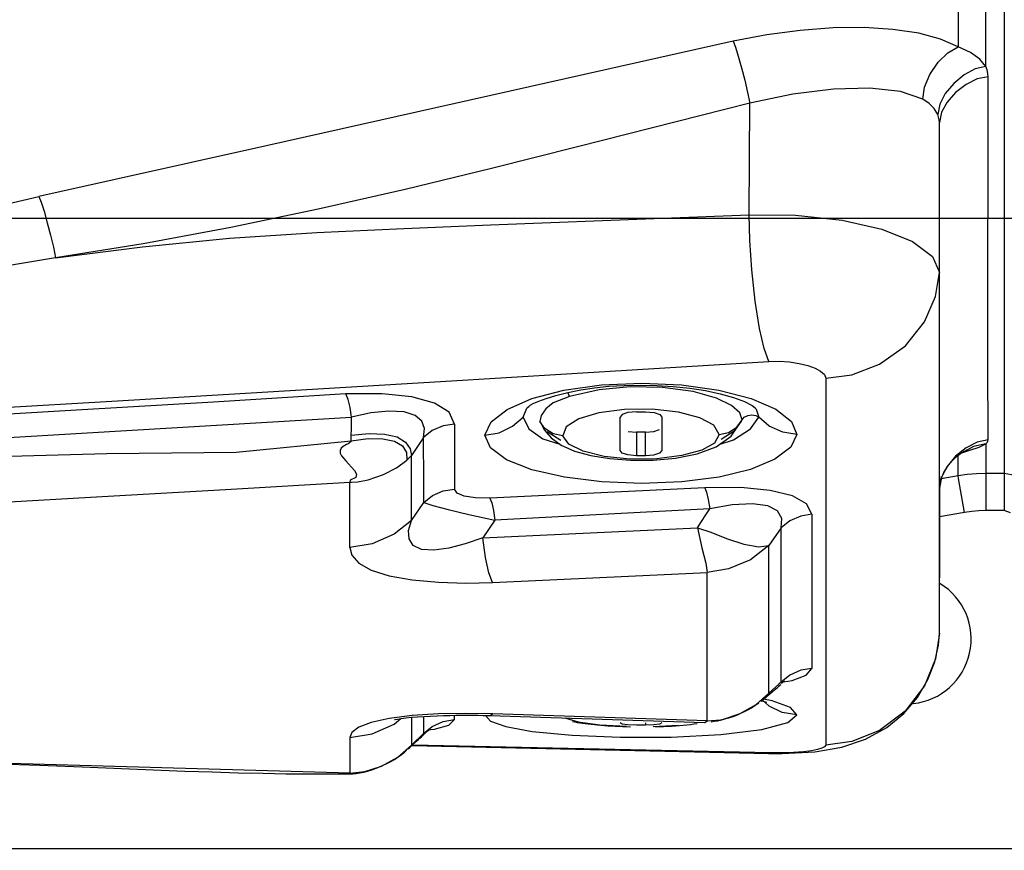
# Model space of a CAD drawing. Units: millimetres. Extents: x -3168 to 23633, y -152 to 17698.
# Drawn here: x 12134 to 12194, y 8914 to 8966 of the extents above; entities that cross this region are included whole.
import ezdxf

# ---------------------------------------------------------------- set-up
doc = ezdxf.new("R2010")
doc.units = ezdxf.units.MM
doc.dimstyles.new('Qitele', dxfattribs={"dimscale": 85, "dimtxt": 4, "dimasz": 5, "dimexe": 4, "dimexo": 0, "dimgap": 3, "dimtad": 1, "dimdec": 0, "dimrnd": 10, "dimzin": 1, "dimtxsty": 'Standard', "dimblk": 'OBLIQUE', "dimcen": 5, "dimdle": 4, "dimclrd": 256, "dimclre": 256, "dimclrt": 256, "dimadec": 0, "dimazin": 0, "dimtfac": 1, "dimtdec": 0, "dimtmove": 0, "dimatfit": 3, "dimldrblk": 'OBLIQUE', "dimfxl": 6, "dimfxlon": 1, "dimlwd": 40, "dimlwe": 30, "dimarcsym": 0})

# ---------------------------------------------------------------- blocks, each defined once
blk = doc.blocks.new('_Oblique')
at = {"color": 0, "linetype": 'ByBlock', "lineweight": -2}
blk.add_line((-0.5, -0.5), (0.5, 0.5), dxfattribs=at)
blk = doc.blocks.new('*D8')
at = {"lineweight": 30, "transparency": 16777216}
for p, q in [((4915.336, 14890.676), (4915.336, 15740.676)), ((16982.866, 14890.676), (16982.866, 15740.676))]:
    blk.add_line(p, q, dxfattribs=at)
at = {"lineweight": 40, "transparency": 16777216}
blk.add_line((4575.336, 15400.676), (17322.866, 15400.676), dxfattribs=at)
at = {"layer": 'Defpoints', "color": 0, "transparency": 16777216}
for p in [(16982.866, 15400.676), (16982.866, 9518.051), (4915.336, 5516.543)]:
    blk.add_point(p, dxfattribs=at)
at = {"lineweight": 40, "transparency": 16777216, "xscale": 425, "yscale": 425, "zscale": 425, "rotation": 180}
blk.add_blockref('_Oblique', (4915.336, 15400.676), dxfattribs=at)
at = {"lineweight": 40, "transparency": 16777216, "xscale": 425, "yscale": 425, "zscale": 425}
blk.add_blockref('_Oblique', (16982.866, 15400.676), dxfattribs=at)
at = {"transparency": 16777216, "insert": (11129.347, 15877.682), "char_height": 425, "attachment_point": 5}
blk.add_mtext('12070', dxfattribs=at)
blk = doc.blocks.new('*D9')
at = {"lineweight": 30, "transparency": 16777216}
for p, q in [((2969.968, 15821.773), (2969.968, 16671.773)), ((19048.497, 15821.773), (19048.497, 16671.773))]:
    blk.add_line(p, q, dxfattribs=at)
at = {"lineweight": 40, "transparency": 16777216}
blk.add_line((2629.968, 16331.773), (19388.497, 16331.773), dxfattribs=at)
at = {"layer": 'Defpoints', "color": 0, "transparency": 16777216}
for p in [(19048.497, 16331.773), (19048.497, 10111.969), (2969.968, 5280.318)]:
    blk.add_point(p, dxfattribs=at)
at = {"lineweight": 40, "transparency": 16777216, "xscale": 425, "yscale": 425, "zscale": 425, "rotation": 180}
blk.add_blockref('_Oblique', (2969.968, 16331.773), dxfattribs=at)
at = {"lineweight": 40, "transparency": 16777216, "xscale": 425, "yscale": 425, "zscale": 425}
blk.add_blockref('_Oblique', (19048.497, 16331.773), dxfattribs=at)
at = {"transparency": 16777216, "insert": (10958.563, 16808.778), "char_height": 425, "attachment_point": 5}
blk.add_mtext('16080', dxfattribs=at)

msp = doc.modelspace()

# ---------------------------------------------------------------- linework, layer by layer
at = {"color": 7, "linetype": 'Continuous'}
for p, q in [((12194.26, 9325.973), (12194.26, 8935.436)), ((12193.122, 8962.831), (12193.122, 8983.491)), ((12191.407, 8981.533), (12191.407, 8964.045)), ((12181.679, 8965.057), (12179.611, 8964.78)), ((12183.697, 8965.206), (12181.679, 8965.057)), ((12185.618, 8965.225), (12183.697, 8965.206)), ((12187.395, 8965.114), (12185.618, 8965.225)), ((12188.979, 8964.876), (12187.395, 8965.114)), ((12177.541, 8964.381), (12148.841, 8957.958)), ((12179.611, 8964.78), (12177.541, 8964.381)), ((12177.541, 8964.381), (12177.676, 8964.028)), ((12190.329, 8964.517), (12188.979, 8964.876)), ((12191.407, 8964.045), (12190.329, 8964.517)), ((12177.676, 8964.028), (12177.851, 8963.464)), ((12190.181, 8963.088), (12190.774, 8963.681)), ((12190.774, 8963.681), (12191.407, 8964.045)), ((12192.174, 8963.697), (12191.407, 8964.045)), ((12192.749, 8963.281), (12192.174, 8963.697)), ((12177.851, 8963.464), (12178.05, 8962.752)), ((12189.675, 8962.338), (12190.181, 8963.088)), ((12193.122, 8962.831), (12192.749, 8963.281)), ((12178.05, 8962.752), (12178.248, 8961.979)), ((12192.454, 8962.675), (12191.775, 8962.308)), ((12193.122, 8962.831), (12192.454, 8962.675)), ((12193.197, 8962.619), (12193.122, 8962.831)), ((12193.243, 8962.404), (12193.197, 8962.619)), ((12178.248, 8961.979), (12178.423, 8961.235)), ((12189.338, 8961.552), (12189.675, 8962.338)), ((12191.775, 8962.308), (12191.14, 8961.78)), ((12192.584, 8962.061), (12191.899, 8961.728)), ((12193.259, 8962.184), (12192.584, 8962.061)), ((12193.259, 8962.184), (12193.243, 8962.404)), ((12193.252, 8944.638), (12193.259, 8962.184)), ((12183.725, 8961.437), (12181.218, 8961.128)), ((12185.975, 8961.488), (12183.725, 8961.437)), ((12187.853, 8961.279), (12185.975, 8961.488)), ((12189.228, 8960.814), (12187.853, 8961.279)), ((12189.228, 8960.814), (12189.338, 8961.552)), ((12191.14, 8961.78), (12190.622, 8961.158)), ((12191.899, 8961.728), (12191.258, 8961.231)), ((12178.423, 8961.235), (12178.561, 8960.571)), ((12181.218, 8961.128), (12178.561, 8960.571)), ((12189.629, 8960.549), (12189.228, 8960.814)), ((12190.622, 8961.158), (12190.278, 8960.511)), ((12190.734, 8960.635), (12190.386, 8960.008)), ((12191.258, 8961.231), (12190.734, 8960.635)), ((12178.561, 8960.571), (12167.939, 8957.864)), ((12178.531, 8953.687), (12178.561, 8960.571)), ((12189.939, 8960.233), (12189.629, 8960.549)), ((12190.151, 8959.876), (12189.939, 8960.233)), ((12190.278, 8960.511), (12190.151, 8959.876)), ((12190.21, 8959.71), (12190.151, 8959.876)), ((12190.245, 8959.546), (12190.21, 8959.71)), ((12190.257, 8959.384), (12190.245, 8959.546)), ((12190.386, 8960.008), (12190.257, 8959.384)), ((12190.257, 8927.862), (12190.257, 8959.384)), ((12148.841, 8957.958), (12134.721, 8954.801)), ((12167.939, 8957.864), (12162.632, 8956.537)), ((12162.632, 8956.537), (12157.306, 8955.253)), ((12157.306, 8955.253), (12151.948, 8954.034)), ((12128.651, 8953.426), (12134.721, 8954.801)), ((12134.721, 8954.801), (12134.859, 8954.459)), ((12134.859, 8954.459), (12135.037, 8953.903)), ((12151.948, 8954.034), (12146.563, 8952.905)), ((12135.037, 8953.903), (12135.238, 8953.197)), ((12162.562, 8953.058), (12173.19, 8953.473)), ((12173.19, 8953.473), (12178.531, 8953.687)), ((12178.531, 8953.687), (12181.388, 8953.661)), ((12178.567, 8952.107), (12178.531, 8953.687)), ((12181.388, 8953.661), (12184.267, 8953.351)), ((12184.267, 8953.351), (12186.704, 8952.802)), ((12135.238, 8953.197), (12135.437, 8952.43)), ((12146.563, 8952.905), (12141.16, 8951.893)), ((12151.868, 8952.584), (12157.232, 8952.838)), ((12157.232, 8952.838), (12162.562, 8953.058)), ((12186.704, 8952.802), (12188.59, 8952.042)), ((12135.437, 8952.43), (12135.613, 8951.687)), ((12141.1, 8951.716), (12146.483, 8952.232)), ((12146.483, 8952.232), (12151.868, 8952.584)), ((12135.613, 8951.687), (12135.75, 8951.022)), ((12141.16, 8951.893), (12135.75, 8951.022)), ((12135.75, 8951.022), (12141.1, 8951.716)), ((12178.683, 8950.279), (12178.567, 8952.107)), ((12188.59, 8952.042), (12189.837, 8951.103)), ((12135.75, 8951.022), (12129.951, 8950.062)), ((12189.837, 8951.103), (12190.257, 8950.132)), ((12178.887, 8948.358), (12178.683, 8950.279)), ((12190.022, 8948.652), (12190.257, 8950.132)), ((12189.34, 8947.09), (12190.022, 8948.652)), ((12179.162, 8946.676), (12178.887, 8948.358)), ((12179.455, 8945.427), (12179.162, 8946.676)), ((12188.161, 8945.6), (12189.34, 8947.09)), ((12186.564, 8944.48), (12188.161, 8945.6)), ((12179.733, 8944.644), (12179.455, 8945.427)), ((12159.48, 8943.4), (12179.733, 8944.644)), ((12179.733, 8944.644), (12180.383, 8944.653)), ((12180.383, 8944.653), (12181.015, 8944.61)), ((12181.015, 8944.61), (12181.607, 8944.52)), ((12181.607, 8944.52), (12182.138, 8944.39)), ((12182.138, 8944.39), (12182.587, 8944.226)), ((12184.86, 8943.822), (12186.564, 8944.48)), ((12193.259, 8939.798), (12193.252, 8944.638)), ((12182.587, 8944.226), (12182.934, 8944.035)), ((12182.934, 8944.035), (12183.161, 8943.823)), ((12183.161, 8943.823), (12183.25, 8943.598)), ((12183.25, 8943.598), (12184.86, 8943.822)), ((12139.227, 8942.184), (12159.48, 8943.4)), ((12167.104, 8942.871), (12169.42, 8943.198)), ((12168.987, 8943.01), (12169.871, 8943.104)), ((12171.194, 8943.08), (12169.268, 8942.889)), ((12169.42, 8943.198), (12171.897, 8943.308)), ((12169.871, 8943.104), (12170.808, 8943.162)), ((12170.808, 8943.162), (12171.797, 8943.181)), ((12173.179, 8943.04), (12171.194, 8943.08)), ((12171.797, 8943.181), (12172.821, 8943.16)), ((12171.897, 8943.308), (12174.359, 8943.191)), ((12172.821, 8943.16), (12173.844, 8943.097)), ((12175.067, 8942.778), (12173.179, 8943.04)), ((12173.844, 8943.097), (12174.856, 8942.992)), ((12174.359, 8943.191), (12176.663, 8942.869)), ((12183.25, 8943.598), (12183.25, 8920.964)), ((12153.656, 8942.631), (12145.492, 8942.135)), ((12155.883, 8942.651), (12153.656, 8942.631)), ((12153.794, 8942.294), (12153.656, 8942.631)), ((12157.725, 8942.46), (12155.883, 8942.651)), ((12159.124, 8942.071), (12157.725, 8942.46)), ((12165.121, 8942.353), (12167.104, 8942.871)), ((12166.007, 8942.362), (12166.6, 8942.54)), ((12167.45, 8942.485), (12166.439, 8942.088)), ((12166.6, 8942.54), (12167.331, 8942.719)), ((12167.355, 8942.675), (12167.315, 8942.715)), ((12167.331, 8942.719), (12168.14, 8942.881)), ((12167.449, 8942.485), (12167.355, 8942.675)), ((12169.268, 8942.889), (12167.45, 8942.485)), ((12168.14, 8942.881), (12168.987, 8943.01)), ((12174.856, 8942.992), (12175.833, 8942.843)), ((12176.506, 8942.369), (12175.067, 8942.778)), ((12175.833, 8942.843), (12176.745, 8942.651)), ((12176.663, 8942.869), (12178.658, 8942.362)), ((12176.745, 8942.651), (12177.563, 8942.42)), ((12177.563, 8942.42), (12178.237, 8942.165)), ((12190.276, 8932.687), (12190.257, 8942.475)), ((12118.973, 8940.998), (12139.227, 8942.184)), ((12145.492, 8942.135), (12137.385, 8941.654)), ((12153.926, 8941.788), (12153.794, 8942.294)), ((12160.018, 8941.502), (12159.124, 8942.071)), ((12163.594, 8941.678), (12165.121, 8942.353)), ((12164.853, 8941.795), (12164.927, 8941.862)), ((12164.927, 8941.862), (12165.028, 8941.936)), ((12165.028, 8941.936), (12165.212, 8942.04)), ((12165.212, 8942.04), (12165.545, 8942.191)), ((12165.545, 8942.191), (12166.007, 8942.362)), ((12166.439, 8942.088), (12165.993, 8941.71)), ((12177.443, 8941.92), (12176.506, 8942.369)), ((12177.945, 8941.469), (12177.443, 8941.92)), ((12178.237, 8942.165), (12178.704, 8941.925)), ((12178.658, 8942.362), (12180.178, 8941.699)), ((12178.704, 8941.925), (12178.9, 8941.77)), ((12137.385, 8941.654), (12129.338, 8941.185)), ((12137.688, 8940.234), (12153.99, 8941.202)), ((12153.99, 8941.202), (12153.926, 8941.788)), ((12155.188, 8941.459), (12153.99, 8941.202)), ((12153.997, 8940.828), (12153.99, 8941.202)), ((12156.3, 8941.57), (12155.188, 8941.459)), ((12157.245, 8941.521), (12156.3, 8941.57)), ((12157.922, 8941.31), (12157.245, 8941.521)), ((12158.331, 8940.96), (12157.922, 8941.31)), ((12160.347, 8940.771), (12160.018, 8941.502)), ((12162.604, 8940.906), (12163.594, 8941.678)), ((12164.579, 8941.196), (12164.821, 8941.763)), ((12164.821, 8941.763), (12164.853, 8941.795)), ((12165.69, 8941.308), (12165.624, 8940.934)), ((12165.993, 8941.71), (12165.69, 8941.308)), ((12169.263, 8941.466), (12168.014, 8941.095)), ((12170.84, 8941.682), (12169.263, 8941.466)), ((12170.683, 8941.374), (12170.577, 8941.209)), ((12170.577, 8939.137), (12170.577, 8941.209)), ((12171.037, 8941.492), (12170.683, 8941.374)), ((12172.542, 8941.697), (12170.84, 8941.682)), ((12171.577, 8941.539), (12171.037, 8941.492)), ((12171.577, 8941.539), (12171.759, 8941.54)), ((12171.759, 8941.54), (12172.127, 8941.539)), ((12172.127, 8941.539), (12172.66, 8941.485)), ((12174.161, 8941.512), (12172.542, 8941.697)), ((12172.66, 8941.485), (12173.011, 8941.369)), ((12173.011, 8941.369), (12173.128, 8941.209)), ((12173.128, 8941.209), (12173.128, 8939.137)), ((12175.482, 8941.17), (12174.161, 8941.512)), ((12178.085, 8941.044), (12177.945, 8941.469)), ((12178.085, 8941.044), (12178.218, 8941.205)), ((12178.218, 8941.205), (12178.432, 8941.308)), ((12178.432, 8941.308), (12178.688, 8941.348)), ((12178.688, 8941.348), (12178.933, 8941.313)), ((12178.9, 8941.77), (12178.92, 8941.746)), ((12178.92, 8941.746), (12178.965, 8941.685)), ((12178.933, 8941.313), (12179.115, 8941.196)), ((12178.965, 8941.685), (12179.115, 8941.196)), ((12180.178, 8941.699), (12181.131, 8940.936)), ((12153.996, 8940.468), (12153.997, 8940.828)), ((12158.503, 8940.497), (12158.331, 8940.96)), ((12159.647, 8940.666), (12158.977, 8940.377)), ((12160.347, 8940.771), (12159.647, 8940.666)), ((12160.347, 8940.771), (12160.347, 8936.763)), ((12162.232, 8940.097), (12162.604, 8940.906)), ((12163.101, 8940.244), (12163.933, 8940.639)), ((12163.933, 8940.639), (12164.579, 8941.196)), ((12164.579, 8941.196), (12164.936, 8940.477)), ((12165.927, 8940.493), (12165.624, 8940.934)), ((12165.624, 8940.934), (12165.633, 8940.909)), ((12165.633, 8940.909), (12165.912, 8940.4)), ((12165.633, 8940.909), (12165.656, 8940.854)), ((12167.245, 8940.612), (12167.025, 8940.047)), ((12168.014, 8941.095), (12167.245, 8940.612)), ((12176.337, 8940.705), (12175.482, 8941.17)), ((12176.679, 8940.133), (12176.337, 8940.705)), ((12177.421, 8940.023), (12178.06, 8940.968)), ((12177.661, 8940.407), (12178.05, 8940.945)), ((12177.76, 8940.591), (12178.085, 8941.044)), ((12178.05, 8940.945), (12178.06, 8940.968)), ((12178.06, 8940.968), (12178.085, 8941.044)), ((12178.611, 8940.485), (12179.115, 8941.196)), ((12179.762, 8940.644), (12179.115, 8941.196)), ((12180.594, 8940.267), (12179.762, 8940.644)), ((12181.131, 8940.936), (12181.462, 8940.134)), ((12129.662, 8939.768), (12137.688, 8940.234)), ((12153.974, 8939.747), (12153.987, 8940.085)), ((12153.987, 8940.085), (12153.996, 8940.468)), ((12153.987, 8940.085), (12155.082, 8940.193)), ((12155.082, 8940.193), (12156.044, 8940.163)), ((12156.044, 8940.163), (12156.82, 8939.982)), ((12158.447, 8939.954), (12158.503, 8940.497)), ((12158.977, 8940.377), (12158.447, 8939.954)), ((12162.232, 8940.097), (12163.101, 8940.244)), ((12162.568, 8939.302), (12162.232, 8940.097)), ((12164.936, 8940.477), (12165.806, 8939.858)), ((12165.912, 8940.4), (12166.319, 8939.936)), ((12166.435, 8940.167), (12165.927, 8940.493)), ((12166.073, 8940.317), (12166.906, 8939.784)), ((12167.025, 8940.047), (12166.435, 8940.167)), ((12167.411, 8939.529), (12167.025, 8940.047)), ((12171.062, 8940.319), (12171.577, 8940.275)), ((12171.761, 8940.273), (12171.577, 8940.275)), ((12171.577, 8940.275), (12171.577, 8938.824)), ((12171.944, 8940.273), (12171.761, 8940.273)), ((12172.127, 8940.275), (12171.944, 8940.273)), ((12172.127, 8940.275), (12172.642, 8940.319)), ((12172.127, 8938.824), (12172.127, 8940.275)), ((12172.642, 8940.319), (12172.995, 8940.432)), ((12176.679, 8940.133), (12176.387, 8939.604)), ((12176.496, 8939.372), (12177.421, 8940.023)), ((12176.679, 8940.133), (12177.249, 8940.259)), ((12176.799, 8939.845), (12177.661, 8940.407)), ((12177.249, 8940.259), (12177.76, 8940.591)), ((12177.554, 8939.803), (12178.611, 8940.485)), ((12181.462, 8940.134), (12180.594, 8940.267)), ((12181.462, 8940.134), (12181.099, 8939.345)), ((12146.88, 8939.049), (12153.974, 8939.747)), ((12153.478, 8939.383), (12153.367, 8939.293)), ((12153.59, 8939.45), (12153.478, 8939.383)), ((12153.693, 8939.508), (12153.59, 8939.45)), ((12153.789, 8939.565), (12153.693, 8939.508)), ((12153.875, 8939.624), (12153.789, 8939.565)), ((12153.938, 8939.681), (12153.875, 8939.624)), ((12153.974, 8939.747), (12153.938, 8939.681)), ((12153.974, 8939.747), (12155.02, 8939.876)), ((12155.02, 8939.876), (12155.938, 8939.871)), ((12155.938, 8939.871), (12156.653, 8939.722)), ((12156.653, 8939.722), (12157.136, 8939.428)), ((12156.82, 8939.982), (12157.335, 8939.65)), ((12157.136, 8939.428), (12157.384, 8939.02)), ((12157.335, 8939.65), (12157.607, 8939.241)), ((12158.447, 8939.954), (12157.689, 8938.829)), ((12158.45, 8937.233), (12158.447, 8939.954)), ((12165.806, 8939.858), (12166.857, 8939.532)), ((12166.319, 8939.936), (12166.92, 8939.485)), ((12166.92, 8939.485), (12167.759, 8939.114)), ((12168.277, 8939.096), (12167.411, 8939.529)), ((12176.387, 8939.604), (12175.599, 8939.162)), ((12176.736, 8939.541), (12177.554, 8939.803)), ((12192.35, 8939.394), (12191.571, 8938.968)), ((12192.584, 8939.669), (12191.899, 8939.317)), ((12193.122, 8939.547), (12192.35, 8939.394)), ((12193.259, 8939.798), (12192.584, 8939.669)), ((12192.712, 8939.36), (12193.122, 8939.547)), ((12193.122, 8939.547), (12193.199, 8939.631)), ((12193.122, 8939.547), (12193.122, 8937.059)), ((12193.199, 8939.631), (12193.244, 8939.714)), ((12193.244, 8939.714), (12193.259, 8939.798)), ((12130.42, 8938.731), (12138.911, 8938.964)), ((12138.911, 8938.964), (12146.88, 8939.049)), ((12153.367, 8939.293), (12153.29, 8939.155)), ((12153.29, 8939.155), (12153.304, 8938.985)), ((12153.304, 8938.985), (12153.383, 8938.827)), ((12153.383, 8938.827), (12153.501, 8938.669)), ((12157.384, 8939.02), (12157.405, 8938.541)), ((12157.595, 8938.729), (12157.689, 8938.829)), ((12157.607, 8939.241), (12157.689, 8938.829)), ((12157.693, 8934.829), (12157.689, 8938.829)), ((12163.565, 8938.568), (12162.568, 8939.302)), ((12167.759, 8939.114), (12168.765, 8938.847)), ((12169.581, 8938.783), (12168.277, 8939.096)), ((12168.765, 8938.847), (12169.92, 8938.656)), ((12171.166, 8938.618), (12169.581, 8938.783)), ((12170.693, 8938.984), (12170.577, 8939.137)), ((12171.044, 8938.874), (12170.693, 8938.984)), ((12171.577, 8938.824), (12171.044, 8938.874)), ((12171.946, 8938.822), (12171.577, 8938.824)), ((12172.127, 8938.824), (12171.946, 8938.822)), ((12172.633, 8938.865), (12172.127, 8938.824)), ((12172.987, 8938.976), (12172.633, 8938.865)), ((12174.365, 8938.828), (12172.823, 8938.636)), ((12173.128, 8939.137), (12172.987, 8938.976)), ((12173.991, 8938.683), (12175.318, 8938.943)), ((12175.599, 8939.162), (12174.365, 8938.828)), ((12175.318, 8938.943), (12176.496, 8939.372)), ((12181.099, 8939.345), (12180.108, 8938.609)), ((12191.258, 8938.792), (12190.734, 8938.163)), ((12191.571, 8938.968), (12191.126, 8938.602)), ((12191.899, 8939.317), (12191.258, 8938.792)), ((12191.317, 8938.77), (12191.567, 8938.961)), ((12191.407, 8937.58), (12191.407, 8938.839)), ((12191.567, 8938.961), (12191.75, 8939.079)), ((12191.642, 8939.01), (12192.137, 8939.166)), ((12191.75, 8939.079), (12191.878, 8939.151)), ((12191.878, 8939.151), (12191.941, 8939.182)), ((12191.941, 8939.182), (12191.952, 8939.187)), ((12192.137, 8939.166), (12192.712, 8939.36)), ((12153.501, 8938.669), (12153.649, 8938.502)), ((12153.649, 8938.502), (12153.819, 8938.322)), ((12153.819, 8938.322), (12154.001, 8938.127)), ((12156.779, 8938.079), (12157.405, 8938.541)), ((12157.405, 8938.541), (12157.501, 8938.633)), ((12157.501, 8938.633), (12157.595, 8938.729)), ((12165.121, 8937.953), (12163.565, 8938.568)), ((12169.92, 8938.656), (12171.212, 8938.551)), ((12172.823, 8938.636), (12171.166, 8938.618)), ((12171.212, 8938.551), (12172.595, 8938.555)), ((12172.595, 8938.555), (12173.991, 8938.683)), ((12180.108, 8938.609), (12178.605, 8937.982)), ((12190.666, 8938.01), (12190.807, 8938.216)), ((12190.807, 8938.216), (12190.949, 8938.395)), ((12190.949, 8938.395), (12191.081, 8938.544)), ((12191.081, 8938.544), (12191.19, 8938.657)), ((12191.19, 8938.657), (12191.26, 8938.724)), ((12191.205, 8938.671), (12191.317, 8938.77)), ((12191.26, 8938.724), (12191.273, 8938.736)), ((12154.001, 8938.127), (12154.175, 8937.916)), ((12154.175, 8937.916), (12154.299, 8937.684)), ((12154.299, 8937.684), (12154.256, 8937.471)), ((12155.018, 8937.327), (12155.98, 8937.658)), ((12155.98, 8937.658), (12156.779, 8938.079)), ((12167.136, 8937.501), (12165.121, 8937.953)), ((12178.605, 8937.982), (12176.67, 8937.511)), ((12191.407, 8937.58), (12190.368, 8937.4)), ((12190.734, 8938.163), (12190.386, 8937.497)), ((12190.419, 8937.54), (12190.533, 8937.782)), ((12190.533, 8937.782), (12190.666, 8938.01)), ((12191.975, 8937.662), (12191.407, 8937.58)), ((12191.432, 8937.427), (12191.407, 8937.58)), ((12192.549, 8937.711), (12191.975, 8937.662)), ((12193.122, 8937.727), (12192.549, 8937.711)), ((12194.26, 8937.728), (12193.122, 8937.727)), ((12195.373, 8937.523), (12194.26, 8937.728)), ((12146.227, 8936.736), (12153.891, 8937.185)), ((12153.915, 8937.308), (12153.891, 8937.185)), ((12153.891, 8937.185), (12153.958, 8937.186)), ((12153.891, 8933.172), (12153.891, 8937.185)), ((12154.256, 8937.471), (12153.915, 8937.308)), ((12153.958, 8937.186), (12154.002, 8937.186)), ((12154.002, 8937.186), (12154.382, 8937.213)), ((12154.382, 8937.213), (12154.383, 8937.213)), ((12154.383, 8937.213), (12155.018, 8937.327)), ((12158.452, 8935.934), (12158.45, 8937.233)), ((12169.445, 8937.221), (12167.136, 8937.501)), ((12171.909, 8937.12), (12169.445, 8937.221)), ((12174.382, 8937.216), (12171.909, 8937.12)), ((12176.67, 8937.511), (12174.382, 8937.216)), ((12190.386, 8937.497), (12190.257, 8936.831)), ((12190.269, 8936.984), (12190.277, 8937.06)), ((12190.277, 8937.06), (12190.331, 8937.295)), ((12190.331, 8937.295), (12190.419, 8937.54)), ((12191.802, 8935.327), (12191.432, 8937.427)), ((12193.122, 8937.059), (12193.122, 8935.441)), ((12138.62, 8936.299), (12146.227, 8936.736)), ((12158.452, 8935.934), (12158.99, 8936.364)), ((12158.99, 8936.364), (12159.659, 8936.656)), ((12159.659, 8936.656), (12160.347, 8936.763)), ((12160.507, 8936.505), (12160.347, 8936.763)), ((12160.957, 8936.321), (12160.507, 8936.505)), ((12175.795, 8936.851), (12162.534, 8936.214)), ((12178.008, 8936.857), (12175.795, 8936.851)), ((12175.795, 8936.849), (12175.903, 8936.569)), ((12175.903, 8936.569), (12176.005, 8936.125)), ((12179.822, 8936.685), (12178.008, 8936.857)), ((12181.19, 8936.345), (12179.822, 8936.685)), ((12182.065, 8935.849), (12181.19, 8936.345)), ((12131.072, 8935.875), (12138.62, 8936.299)), ((12157.693, 8934.829), (12158.452, 8935.934)), ((12158.452, 8935.934), (12159.005, 8935.753)), ((12159.005, 8935.753), (12159.954, 8935.506)), ((12161.649, 8936.22), (12160.957, 8936.321)), ((12162.534, 8936.214), (12161.649, 8936.22)), ((12162.534, 8936.216), (12162.648, 8935.915)), ((12162.648, 8935.915), (12162.752, 8935.448)), ((12176.005, 8936.125), (12176.093, 8935.545)), ((12177.482, 8935.803), (12176.093, 8935.544)), ((12178.723, 8935.865), (12177.482, 8935.803)), ((12179.681, 8935.73), (12178.723, 8935.865)), ((12182.398, 8935.214), (12182.065, 8935.849)), ((12159.954, 8935.506), (12161.245, 8935.203)), ((12161.245, 8935.203), (12162.838, 8934.854)), ((12162.752, 8935.448), (12162.838, 8934.854)), ((12176.093, 8935.545), (12162.838, 8934.854)), ((12175.593, 8934.777), (12175.843, 8935.17)), ((12175.843, 8935.17), (12176.093, 8935.544)), ((12180.276, 8935.417), (12179.681, 8935.73)), ((12180.543, 8934.957), (12180.276, 8935.417)), ((12182.398, 8935.214), (12181.703, 8935.106)), ((12182.398, 8935.214), (12182.398, 8925.708)), ((12191.802, 8935.327), (12190.257, 8935.06)), ((12192.251, 8935.392), (12191.802, 8935.327)), ((12192.691, 8935.43), (12192.251, 8935.392)), ((12193.122, 8935.441), (12192.691, 8935.43)), ((12193.525, 8935.441), (12193.122, 8935.441)), ((12193.904, 8935.446), (12193.525, 8935.441)), ((12194.26, 8935.436), (12193.904, 8935.446)), ((12194.633, 8935.302), (12194.26, 8935.436)), ((12157.693, 8934.829), (12156.623, 8933.977)), ((12157.518, 8934.212), (12157.693, 8934.829)), ((12162.838, 8934.854), (12162.09, 8933.757)), ((12175.33, 8934.379), (12175.593, 8934.777)), ((12180.499, 8934.383), (12180.543, 8934.957)), ((12181.034, 8934.812), (12180.499, 8934.383)), ((12181.703, 8935.106), (12181.034, 8934.812)), ((12156.623, 8933.977), (12155.274, 8933.389)), ((12157.55, 8933.688), (12157.518, 8934.212)), ((12162.09, 8933.757), (12175.33, 8934.379)), ((12175.33, 8934.379), (12176.16, 8934.109)), ((12175.33, 8934.379), (12175.604, 8933.137)), ((12176.16, 8934.109), (12177.135, 8933.724)), ((12180.499, 8934.383), (12179.742, 8933.289)), ((12180.499, 8924.858), (12180.499, 8934.383)), ((12155.274, 8933.389), (12153.891, 8933.172)), ((12157.809, 8933.277), (12157.55, 8933.688)), ((12161.017, 8933.383), (12160.003, 8933.121)), ((12162.09, 8933.757), (12161.017, 8933.383)), ((12162.263, 8932.546), (12162.09, 8933.757)), ((12177.135, 8933.724), (12178.196, 8933.361)), ((12178.196, 8933.361), (12179.125, 8933.197)), ((12153.891, 8933.172), (12154.015, 8932.686)), ((12158.324, 8933.034), (12157.809, 8933.277)), ((12159.078, 8932.992), (12158.324, 8933.034)), ((12160.003, 8933.121), (12159.078, 8932.992)), ((12175.604, 8933.137), (12175.843, 8932.201)), ((12179.742, 8933.289), (12178.616, 8932.403)), ((12179.125, 8933.197), (12179.742, 8933.289)), ((12179.742, 8924.171), (12179.742, 8933.289)), ((12154.015, 8932.686), (12154.452, 8932.207)), ((12154.452, 8932.207), (12155.217, 8931.771)), ((12162.473, 8931.603), (12162.263, 8932.546)), ((12175.843, 8932.201), (12175.942, 8931.628)), ((12178.616, 8932.403), (12177.257, 8931.841)), ((12190.269, 8929.876), (12190.276, 8932.687)), ((12155.217, 8931.771), (12156.317, 8931.415)), ((12162.702, 8931.009), (12162.473, 8931.603)), ((12162.702, 8931.014), (12175.942, 8931.624)), ((12177.257, 8931.841), (12175.942, 8931.624)), ((12175.942, 8922.469), (12175.942, 8931.624)), ((12156.317, 8931.415), (12157.732, 8931.165)), ((12157.732, 8931.165), (12159.356, 8931.021)), ((12159.356, 8931.021), (12161.055, 8930.974)), ((12161.055, 8930.974), (12162.702, 8931.014)), ((12190.257, 8928.219), (12190.269, 8929.876)), ((12190.257, 8927.872), (12190.021, 8926.297)), ((12190.203, 8927.141), (12190.257, 8927.862)), ((12189.968, 8926.105), (12190.203, 8927.141)), ((12190.021, 8926.297), (12189.334, 8924.637)), ((12189.542, 8925.017), (12189.968, 8926.105)), ((12181.703, 8925.598), (12181.034, 8925.297)), ((12182.398, 8925.708), (12181.703, 8925.598)), ((12182.05, 8925.286), (12182.398, 8925.708)), ((12180.499, 8924.858), (12180.359, 8924.731)), ((12181.034, 8925.297), (12180.499, 8924.858)), ((12180.549, 8924.802), (12180.499, 8924.858)), ((12180.548, 8924.803), (12180.556, 8924.812)), ((12180.556, 8924.812), (12180.598, 8924.849)), ((12180.598, 8924.849), (12180.633, 8924.878)), ((12180.633, 8924.878), (12180.656, 8924.896)), ((12180.637, 8924.881), (12181.179, 8924.967)), ((12180.656, 8924.896), (12180.675, 8924.908)), ((12180.675, 8924.908), (12180.69, 8924.918)), ((12180.69, 8924.918), (12180.702, 8924.924)), ((12180.702, 8924.924), (12180.709, 8924.928)), ((12180.709, 8924.928), (12180.713, 8924.93)), ((12180.713, 8924.93), (12180.714, 8924.93)), ((12181.179, 8924.967), (12182.05, 8925.286)), ((12188.906, 8923.922), (12189.542, 8925.017)), ((12179.662, 8924.024), (12179.967, 8924.278)), ((12180.359, 8924.731), (12179.742, 8924.171)), ((12179.967, 8924.278), (12180.071, 8924.365)), ((12180.071, 8924.365), (12180.172, 8924.451)), ((12180.172, 8924.451), (12180.272, 8924.538)), ((12180.272, 8924.538), (12180.371, 8924.626)), ((12180.371, 8924.626), (12180.471, 8924.721)), ((12180.527, 8924.785), (12180.549, 8924.802)), ((12189.334, 8924.637), (12188.153, 8923.064)), ((12178.951, 8923.474), (12179.742, 8924.171)), ((12179.25, 8923.68), (12179.373, 8923.774)), ((12179.299, 8923.717), (12179.54, 8923.648)), ((12179.752, 8923.378), (12179.302, 8923.791)), ((12179.373, 8923.774), (12179.473, 8923.86)), ((12179.942, 8923.701), (12179.412, 8923.807)), ((12179.742, 8924.171), (12179.473, 8923.86)), ((12179.473, 8923.86), (12179.567, 8923.943)), ((12179.54, 8923.648), (12179.589, 8923.63)), ((12179.567, 8923.943), (12179.662, 8924.024)), ((12181.065, 8923.293), (12179.942, 8923.701)), ((12188.064, 8922.918), (12188.906, 8923.922)), ((12177.975, 8922.922), (12178.951, 8923.474)), ((12178.057, 8922.957), (12178.275, 8923.063)), ((12178.275, 8923.063), (12178.479, 8923.173)), ((12178.479, 8923.173), (12178.669, 8923.284)), ((12178.669, 8923.284), (12178.842, 8923.395)), ((12178.842, 8923.395), (12178.995, 8923.499)), ((12178.995, 8923.499), (12179.112, 8923.584)), ((12180.556, 8922.99), (12179.752, 8923.378)), ((12181.462, 8922.853), (12180.556, 8922.99)), ((12181.462, 8922.853), (12181.065, 8923.293)), ((12188.153, 8923.064), (12186.556, 8921.886)), ((12156.321, 8922.617), (12155.217, 8922.369)), ((12157.738, 8922.794), (12156.321, 8922.617)), ((12156.626, 8922.278), (12157.042, 8922.619)), ((12156.647, 8922.548), (12156.694, 8922.559)), ((12156.649, 8922.548), (12156.647, 8922.548)), ((12156.694, 8922.559), (12156.831, 8922.585)), ((12156.831, 8922.585), (12157.053, 8922.621)), ((12157.053, 8922.621), (12157.345, 8922.658)), ((12157.345, 8922.658), (12157.69, 8922.693)), ((12157.692, 8922.693), (12157.689, 8920.963)), ((12157.69, 8922.693), (12158.072, 8922.724)), ((12159.359, 8922.897), (12157.738, 8922.794)), ((12158.072, 8922.724), (12158.47, 8922.75)), ((12158.449, 8922.748), (12158.447, 8921.692)), ((12158.47, 8922.75), (12158.873, 8922.77)), ((12158.873, 8922.77), (12159.275, 8922.786)), ((12158.98, 8922.133), (12159.65, 8922.435)), ((12159.275, 8922.786), (12159.673, 8922.798)), ((12161.055, 8922.931), (12159.359, 8922.897)), ((12159.65, 8922.435), (12160.347, 8922.547)), ((12159.673, 8922.798), (12160.062, 8922.807)), ((12159.993, 8922.214), (12160.347, 8922.547)), ((12160.062, 8922.807), (12160.442, 8922.813)), ((12160.347, 8922.547), (12160.348, 8922.812)), ((12160.442, 8922.813), (12160.81, 8922.817)), ((12160.81, 8922.817), (12161.163, 8922.818)), ((12162.702, 8922.902), (12161.055, 8922.931)), ((12161.163, 8922.818), (12161.5, 8922.817)), ((12161.5, 8922.817), (12161.82, 8922.815)), ((12161.82, 8922.815), (12162.121, 8922.811)), ((12162.121, 8922.811), (12162.397, 8922.806)), ((12162.266, 8922.808), (12162.574, 8922.459)), ((12162.397, 8922.806), (12162.543, 8922.802)), ((12162.539, 8922.798), (12175.779, 8922.376)), ((12162.543, 8922.798), (12162.702, 8922.897)), ((12162.574, 8922.459), (12163.513, 8922.124)), ((12175.942, 8922.469), (12162.702, 8922.902)), ((12167.194, 8922.65), (12167.208, 8922.629)), ((12167.208, 8922.629), (12167.982, 8922.403)), ((12167.624, 8922.438), (12167.769, 8922.408)), ((12167.769, 8922.408), (12167.921, 8922.381)), ((12167.921, 8922.381), (12168.08, 8922.355)), ((12167.982, 8922.403), (12169.306, 8922.233)), ((12175.779, 8922.376), (12175.787, 8922.376)), ((12175.787, 8922.376), (12175.942, 8922.474)), ((12175.942, 8922.469), (12176.76, 8922.537)), ((12176.172, 8922.418), (12176.373, 8922.445)), ((12176.373, 8922.445), (12176.57, 8922.479)), ((12176.57, 8922.479), (12176.747, 8922.516)), ((12176.747, 8922.516), (12176.905, 8922.554)), ((12176.758, 8922.535), (12177.032, 8922.594)), ((12176.76, 8922.537), (12176.932, 8922.572)), ((12176.905, 8922.554), (12177.045, 8922.591)), ((12176.932, 8922.572), (12177.975, 8922.922)), ((12177.032, 8922.594), (12177.307, 8922.67)), ((12177.174, 8922.628), (12177.279, 8922.66)), ((12177.279, 8922.66), (12177.532, 8922.747)), ((12177.307, 8922.67), (12177.579, 8922.76)), ((12177.532, 8922.747), (12177.801, 8922.851)), ((12177.579, 8922.76), (12177.825, 8922.856)), ((12177.801, 8922.851), (12178.094, 8922.982)), ((12177.825, 8922.856), (12178.057, 8922.957)), ((12180.919, 8922.362), (12181.462, 8922.853)), ((12187.009, 8922.059), (12188.064, 8922.918)), ((12154.448, 8922.073), (12154.01, 8921.757)), ((12155.217, 8922.369), (12154.448, 8922.073)), ((12155.277, 8921.672), (12156.626, 8922.278)), ((12158.447, 8921.692), (12158.98, 8922.133)), ((12158.517, 8921.702), (12158.597, 8921.779)), ((12158.597, 8921.779), (12158.672, 8921.842)), ((12158.672, 8921.842), (12158.739, 8921.89)), ((12158.684, 8921.914), (12159.11, 8921.965)), ((12158.739, 8921.89), (12158.792, 8921.925)), ((12158.792, 8921.925), (12158.83, 8921.946)), ((12158.83, 8921.946), (12158.855, 8921.959)), ((12158.855, 8921.959), (12158.87, 8921.966)), ((12158.87, 8921.966), (12158.877, 8921.969)), ((12158.877, 8921.969), (12158.879, 8921.97)), ((12159.11, 8921.965), (12159.993, 8922.214)), ((12163.513, 8922.124), (12165.148, 8921.825)), ((12165.148, 8921.825), (12167.603, 8921.583)), ((12168.08, 8922.355), (12168.246, 8922.33)), ((12168.246, 8922.33), (12168.419, 8922.307)), ((12168.419, 8922.307), (12168.6, 8922.285)), ((12168.6, 8922.285), (12168.787, 8922.264)), ((12168.787, 8922.264), (12168.981, 8922.244)), ((12168.981, 8922.244), (12169.18, 8922.225)), ((12169.18, 8922.225), (12169.385, 8922.207)), ((12169.306, 8922.233), (12170.957, 8922.135)), ((12169.385, 8922.207), (12169.594, 8922.191)), ((12169.594, 8922.191), (12169.809, 8922.175)), ((12169.809, 8922.175), (12170.029, 8922.161)), ((12170.029, 8922.161), (12170.253, 8922.148)), ((12170.253, 8922.148), (12170.483, 8922.136)), ((12170.483, 8922.136), (12170.718, 8922.125)), ((12170.691, 8922.273), (12170.577, 8922.345)), ((12171.043, 8922.221), (12170.691, 8922.273)), ((12170.718, 8922.125), (12170.958, 8922.116)), ((12170.958, 8922.116), (12171.202, 8922.109)), ((12171.577, 8922.197), (12171.043, 8922.221)), ((12171.762, 8922.197), (12171.577, 8922.197)), ((12172.127, 8922.197), (12171.762, 8922.197)), ((12172.127, 8922.345), (12172.127, 8922.197)), ((12172.646, 8922.217), (12172.127, 8922.197)), ((12172.603, 8922.124), (12174.14, 8922.204)), ((12173, 8922.27), (12172.646, 8922.217)), ((12172.738, 8922.108), (12172.993, 8922.116)), ((12172.993, 8922.116), (12173.245, 8922.126)), ((12173.128, 8922.345), (12173, 8922.27)), ((12173.245, 8922.126), (12173.494, 8922.139)), ((12173.494, 8922.139), (12173.74, 8922.153)), ((12173.74, 8922.153), (12173.983, 8922.17)), ((12173.983, 8922.17), (12174.222, 8922.189)), ((12174.222, 8922.189), (12174.455, 8922.209)), ((12174.455, 8922.209), (12174.681, 8922.231)), ((12174.681, 8922.231), (12174.899, 8922.255)), ((12174.899, 8922.255), (12175.108, 8922.28)), ((12175.108, 8922.28), (12175.308, 8922.307)), ((12176.767, 8921.631), (12179.314, 8921.941)), ((12179.314, 8921.941), (12180.919, 8922.362)), ((12186.556, 8921.886), (12184.859, 8921.198)), ((12185.705, 8921.346), (12187.009, 8922.059)), ((12154.01, 8921.757), (12153.891, 8921.448)), ((12153.891, 8921.448), (12155.277, 8921.672)), ((12153.891, 8921.448), (12153.891, 8919.246)), ((12157.689, 8920.963), (12158.447, 8921.692)), ((12157.701, 8920.929), (12158.013, 8921.21)), ((12158.013, 8921.21), (12158.116, 8921.304)), ((12158.116, 8921.304), (12158.217, 8921.398)), ((12158.217, 8921.398), (12158.318, 8921.495)), ((12158.318, 8921.495), (12158.417, 8921.595)), ((12158.417, 8921.595), (12158.506, 8921.692)), ((12158.506, 8921.692), (12158.447, 8921.692)), ((12158.507, 8921.691), (12158.517, 8921.702)), ((12167.603, 8921.583), (12170.572, 8921.458)), ((12170.572, 8921.458), (12173.705, 8921.47)), ((12173.705, 8921.47), (12176.767, 8921.631)), ((12184.859, 8921.198), (12183.25, 8920.964)), ((12184.232, 8920.845), (12185.705, 8921.346)), ((12156.852, 8920.238), (12157.689, 8920.963)), ((12157.271, 8920.551), (12157.295, 8920.571)), ((12157.295, 8920.571), (12157.392, 8920.655)), ((12157.613, 8920.863), (12157.498, 8920.74)), ((12157.498, 8920.74), (12157.599, 8920.836)), ((12157.599, 8920.836), (12157.701, 8920.929)), ((12157.689, 8920.963), (12157.613, 8920.863)), ((12157.723, 8920.949), (12179.729, 8920.464)), ((12179.837, 8920.497), (12157.757, 8920.98)), ((12180.555, 8920.459), (12182.576, 8920.566)), ((12181.867, 8920.564), (12181.255, 8920.519)), ((12182.367, 8920.626), (12181.867, 8920.564)), ((12182.741, 8920.699), (12182.367, 8920.626)), ((12182.576, 8920.566), (12184.232, 8920.845)), ((12183.006, 8920.781), (12182.741, 8920.699)), ((12183.174, 8920.869), (12183.006, 8920.781)), ((12183.25, 8920.964), (12183.174, 8920.869)), ((12155.856, 8919.687), (12156.852, 8920.238)), ((12156.385, 8919.945), (12156.641, 8920.095)), ((12156.641, 8920.095), (12156.873, 8920.247)), ((12156.873, 8920.247), (12157.083, 8920.4)), ((12157.083, 8920.4), (12157.271, 8920.551)), ((12179.721, 8920.464), (12180.555, 8920.459)), ((12179.721, 8920.464), (12179.729, 8920.464)), ((12179.729, 8920.464), (12179.837, 8920.497)), ((12180.564, 8920.496), (12179.837, 8920.497)), ((12181.255, 8920.519), (12180.564, 8920.496)), ((12138.678, 8919.674), (12131.071, 8919.894)), ((12132.033, 8919.818), (12134.773, 8919.734)), ((12134.773, 8919.734), (12137.393, 8919.637)), ((12137.393, 8919.637), (12143.728, 8919.379)), ((12153.891, 8919.246), (12138.678, 8919.674)), ((12143.728, 8919.379), (12145.402, 8919.32)), ((12153.891, 8919.246), (12154.828, 8919.349)), ((12154.751, 8919.305), (12154.995, 8919.368)), ((12154.828, 8919.349), (12155.856, 8919.687)), ((12154.995, 8919.368), (12155.254, 8919.45)), ((12155.254, 8919.45), (12155.52, 8919.548)), ((12155.52, 8919.548), (12155.584, 8919.574)), ((12155.584, 8919.574), (12156.13, 8919.812)), ((12156.13, 8919.812), (12156.385, 8919.945)), ((12145.402, 8919.32), (12147.015, 8919.272)), ((12147.015, 8919.272), (12148.556, 8919.236)), ((12148.556, 8919.236), (12149.955, 8919.214)), ((12149.955, 8919.214), (12151.184, 8919.202)), ((12151.184, 8919.202), (12153.325, 8919.198)), ((12153.325, 8919.198), (12153.898, 8919.201)), ((12153.859, 8919.2), (12153.869, 8919.202)), ((12153.869, 8919.202), (12153.891, 8919.246)), ((12153.898, 8919.201), (12154.077, 8919.207)), ((12154.077, 8919.207), (12154.285, 8919.225)), ((12154.285, 8919.225), (12154.514, 8919.258)), ((12154.514, 8919.258), (12154.751, 8919.305)), ((12430.685, 8914.576), (12083.946, 8914.576))]:
    msp.add_line(p, q, dxfattribs=at)
msp.add_line((11983.577, 8953.473), (12537.577, 8953.473))
msp.add_arc((12188.217, 8927.519), 4.001, 276.11103, 58.72875, dxfattribs=at)

# ---------------------------------------------------------------- dimensions: what is measured, and where the dimension line sits
for base, p1, p2, picture, middle in [((19048.497, 16331.773), (2969.968, 5280.318), (19048.497, 10111.969), '*D9', (10958.563, 16331.773)), ((16982.866, 15400.676), (4915.336, 5516.543), (16982.866, 9518.051), '*D8', (11129.347, 15400.676))]:
    dim = msp.add_linear_dim(base=base, p1=p1, p2=p2, dimstyle='Qitele', override={"dimtxt": 5})
    dim.commit()
    dim.dimension.update_dxf_attribs({"geometry": picture, "text_midpoint": middle, "dimtype": 160})

doc.saveas('drawing.dxf')
